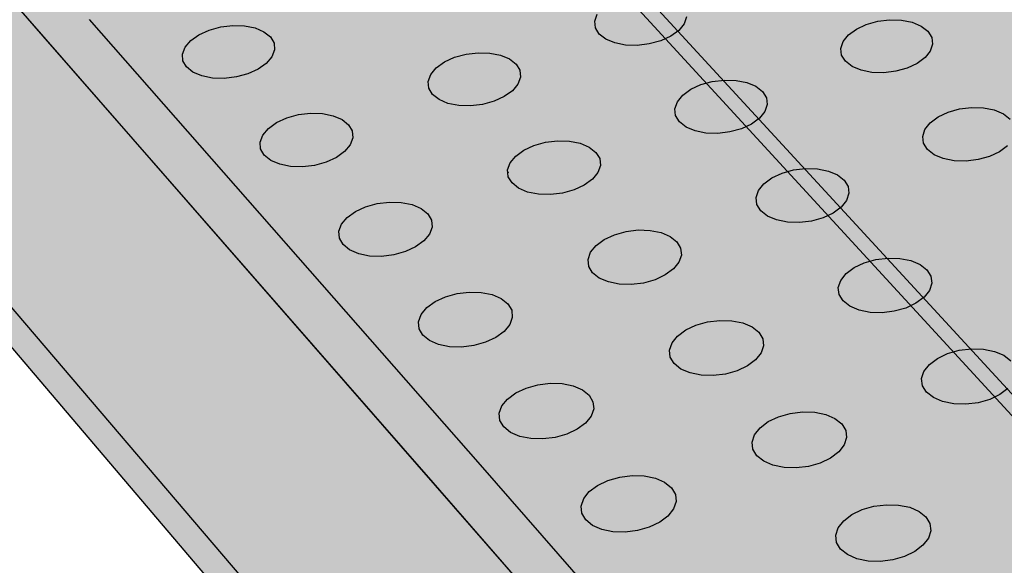
# Model space of a CAD drawing. Units: inches. Extents: x 1523.6 to 1593.6, y 1685.2 to 1737.8.
# Drawn here: x 1532.5 to 1538.4, y 1709.1 to 1712.4 of the extents above; entities that cross this region are included whole.
import ezdxf

# ---------------------------------------------------------------- set-up
doc = ezdxf.new("R2010")
doc.units = ezdxf.units.IN
doc.header["$MEASUREMENT"] = 0
for name, color, linetype in [('100 STATIC CONTENTS', 7, 'Continuous'), ('512 +Optional SOPRABOARD', 7, 'Continuous'), ('522 SOPRABOARD', 7, 'Continuous'), ('530 SOPRADRAIN', 7, 'Continuous')]:
    doc.layers.add(name, color=color, linetype=linetype)

msp = doc.modelspace()

# ---------------------------------------------------------------- hatches: boundary and pattern name
at = {"layer": '100 STATIC CONTENTS'}
h = msp.add_hatch(color=252, dxfattribs=at)
h.dxf.hatch_style = 1
h.paths.add_polyline_path([(1590.0779, 1714.2354), (1562.5603, 1731.3744), (1528.7306, 1720.7143), (1551.2339, 1696.2456)])
h = msp.add_hatch(color=252, dxfattribs=at)
h.dxf.hatch_style = 1
h.paths.add_polyline_path([(1528.7306, 1720.7143), (1528.7551, 1720.5735), (1551.2416, 1696.0856), (1551.2339, 1696.2456)])
at = {"layer": '512 +Optional SOPRABOARD'}
h = msp.add_hatch(color=253, dxfattribs=at)
h.dxf.hatch_style = 1
h.paths.add_polyline_path([(1549.1352, 1691.09), (1592.3918, 1711.9639), (1562.4075, 1730.8279), (1525.2744, 1719.0352)])
h = msp.add_hatch(color=253, dxfattribs=at)
h.dxf.hatch_style = 1
h.paths.add_polyline_path([(1525.2744, 1719.0352), (1525.3297, 1718.7542), (1549.156, 1690.77), (1549.1352, 1691.09)])
h.paths.add_polyline_path([(1592.3289, 1711.6698), (1592.3918, 1711.9639), (1549.1352, 1691.09), (1549.156, 1690.77)])
at = {"layer": '522 SOPRABOARD'}
h = msp.add_hatch(color=253, dxfattribs=at)
h.dxf.hatch_style = 1
h.paths.add_polyline_path([(1549.1352, 1691.09), (1592.3918, 1711.9639), (1562.4075, 1730.8279), (1525.2744, 1719.0352)])
h = msp.add_hatch(color=253, dxfattribs=at)
h.dxf.hatch_style = 1
h.paths.add_polyline_path([(1549.156, 1690.77), (1549.1352, 1691.09), (1525.2744, 1719.0352), (1525.3297, 1718.7542)])
h.paths.add_polyline_path([(1549.1352, 1691.09), (1549.156, 1690.77), (1592.3289, 1711.6698), (1592.3918, 1711.9639)])
at = {"layer": '530 SOPRADRAIN'}
h = msp.add_hatch(color=8, dxfattribs=at)
h.dxf.hatch_style = 1
h.paths.add_polyline_path([(1526.2746, 1719.9428), (1549.4056, 1693.5826), (1591.2712, 1713.3254), (1562.4195, 1731.3321)])
h = msp.add_hatch(color=9, dxfattribs=at)
h.dxf.hatch_style = 1
h.paths.add_polyline_path([(1540.4401, 1703.7997), (1537.7514, 1706.8637), (1535.2376, 1709.7286), (1532.882, 1712.413), (1530.6702, 1714.9336), (1528.5895, 1717.3048), (1526.6284, 1719.5396), (1526.3668, 1719.4566), (1540.1422, 1703.6784), (1549.4397, 1693.0292), (1560.361, 1698.2083), (1591.167, 1712.8173), (1590.7498, 1713.0795), (1590.6588, 1713.0366), (1590.602, 1712.8623), (1590.5548, 1712.8313), (1590.5104, 1712.8165), (1590.4579, 1712.8096), (1590.4008, 1712.8113), (1590.3432, 1712.8214), (1590.2601, 1712.8486), (1589.9053, 1712.6813), (1589.8492, 1712.5067), (1589.8012, 1712.4752), (1589.7564, 1712.4603), (1589.7036, 1712.4534), (1589.6464, 1712.4551), (1589.5886, 1712.4653), (1589.5054, 1712.4927), (1589.1453, 1712.3229), (1589.0898, 1712.148), (1589.041, 1712.1161), (1588.996, 1712.101), (1588.9429, 1712.0941), (1588.8854, 1712.0958), (1588.8274, 1712.106), (1588.7441, 1712.1337), (1588.3786, 1711.9613), (1588.3238, 1711.7862), (1588.2743, 1711.7538), (1588.2288, 1711.7386), (1588.1755, 1711.7316), (1588.1177, 1711.7333), (1588.0596, 1711.7437), (1587.9762, 1711.7716), (1587.6052, 1711.5966), (1587.5511, 1711.4212), (1587.5007, 1711.3883), (1587.455, 1711.373), (1587.4013, 1711.3659), (1587.3433, 1711.3677), (1587.2851, 1711.3781), (1587.2015, 1711.4062), (1586.9342, 1711.2802), (1586.8249, 1711.2286), (1586.7715, 1711.053), (1586.7204, 1711.0196), (1586.6743, 1711.0041), (1586.6203, 1710.997), (1586.5621, 1710.9988), (1586.5037, 1711.0093), (1586.42, 1711.0377), (1586.0377, 1710.8574), (1585.9851, 1710.6815), (1585.9331, 1710.6477), (1585.8867, 1710.632), (1585.8324, 1710.6249), (1585.7739, 1710.6266), (1585.7154, 1710.6373), (1585.6316, 1710.6659), (1585.2436, 1710.4829), (1585.1917, 1710.3067), (1585.1389, 1710.2724), (1585.0921, 1710.2566), (1585.0374, 1710.2494), (1584.9788, 1710.2512), (1584.92, 1710.2619), (1584.8362, 1710.2908), (1584.4423, 1710.1051), (1584.3912, 1709.9286), (1584.3375, 1709.8938), (1584.2903, 1709.8779), (1584.2354, 1709.8706), (1584.1765, 1709.8724), (1584.1176, 1709.8832), (1584.0336, 1709.9123), (1583.6338, 1709.7238), (1583.5835, 1709.5471), (1583.5289, 1709.5118), (1583.4814, 1709.4957), (1583.4262, 1709.4883), (1583.367, 1709.4902), (1583.3079, 1709.5011), (1583.2239, 1709.5305), (1582.9471, 1709.4), (1582.8181, 1709.3391), (1582.7685, 1709.1621), (1582.7131, 1709.1263), (1582.6652, 1709.1101), (1582.6096, 1709.1026), (1582.5502, 1709.1045), (1582.491, 1709.1155), (1582.4068, 1709.1452), (1581.9949, 1708.9509), (1581.9461, 1708.7736), (1581.8898, 1708.7373), (1581.8416, 1708.721), (1581.7857, 1708.7135), (1581.726, 1708.7153), (1581.6666, 1708.7264), (1581.5824, 1708.7564), (1581.1643, 1708.5592), (1581.1163, 1708.3817), (1581.0591, 1708.3448), (1581.0105, 1708.3283), (1580.9543, 1708.3207), (1580.8943, 1708.3226), (1580.8348, 1708.3338), (1580.7504, 1708.3641), (1580.3264, 1708.1641), (1580.2841, 1708.0046), (1580.2589, 1707.9733), (1580.2208, 1707.9487), (1580.1717, 1707.9321), (1580.1152, 1707.9244), (1580.055, 1707.9263), (1579.9953, 1707.9376), (1579.9109, 1707.9682), (1579.481, 1707.7654), (1579.4396, 1707.6062), (1579.4133, 1707.5738), (1579.3747, 1707.549), (1579.3253, 1707.5322), (1579.2685, 1707.5245), (1579.208, 1707.5264), (1579.1481, 1707.5378), (1579.0636, 1707.5686), (1578.7769, 1707.4334), (1578.6279, 1707.3631), (1578.5873, 1707.2042), (1578.5599, 1707.1706), (1578.5209, 1707.1456), (1578.4711, 1707.1286), (1578.4139, 1707.1208), (1578.3532, 1707.1228), (1578.2931, 1707.1343), (1578.2086, 1707.1654), (1577.7668, 1706.957), (1577.7271, 1706.7983), (1577.6986, 1706.7637), (1577.6592, 1706.7384), (1577.609, 1706.7213), (1577.5514, 1706.7135), (1577.4904, 1706.7154), (1577.4302, 1706.727), (1577.3455, 1706.7584), (1576.8977, 1706.5472), (1576.8589, 1706.3887), (1576.8292, 1706.3529), (1576.7894, 1706.3275), (1576.7388, 1706.3102), (1576.6809, 1706.3023), (1576.6196, 1706.3042), (1576.5593, 1706.316), (1576.4745, 1706.3476), (1576.0205, 1706.1335), (1575.9825, 1705.9753), (1575.9518, 1705.9384), (1575.9115, 1705.9127), (1575.8604, 1705.8953), (1575.8022, 1705.8872), (1575.7407, 1705.8892), (1575.6802, 1705.9011), (1575.5953, 1705.933), (1575.135, 1705.7159), (1575.0979, 1705.5579), (1575.066, 1705.5199), (1575.0253, 1705.494), (1574.9739, 1705.4764), (1574.9153, 1705.4683), (1574.8535, 1705.4703), (1574.7928, 1705.4823), (1574.7079, 1705.5145), (1574.4105, 1705.3743), (1574.2412, 1705.2944), (1574.205, 1705.1366), (1574.172, 1705.0975), (1574.1308, 1705.0714), (1574.0789, 1705.0536), (1574.0199, 1705.0454), (1573.9579, 1705.0474), (1573.897, 1705.0595), (1573.812, 1705.0921), (1573.3389, 1704.8689), (1573.3036, 1704.7113), (1573.2694, 1704.6711), (1573.2277, 1704.6447), (1573.1755, 1704.6268), (1573.1161, 1704.6185), (1573.0538, 1704.6206), (1572.9928, 1704.6327), (1572.9077, 1704.6656), (1572.4279, 1704.4394), (1572.3936, 1704.2819), (1572.3582, 1704.2407), (1572.3161, 1704.214), (1572.2634, 1704.1959), (1572.2037, 1704.1875), (1572.1411, 1704.1896), (1572.0799, 1704.2019), (1571.9948, 1704.2351), (1571.5083, 1704.0057), (1571.4749, 1703.8484), (1571.4383, 1703.8061), (1571.3957, 1703.7791), (1571.3426, 1703.7608), (1571.2825, 1703.7524), (1571.2196, 1703.7545), (1571.1583, 1703.7669), (1571.0731, 1703.8004), (1570.5798, 1703.5678), (1570.5473, 1703.4107), (1570.5096, 1703.3673), (1570.4665, 1703.3401), (1570.4129, 1703.3216), (1570.3525, 1703.3131), (1570.2893, 1703.3152), (1570.2278, 1703.3278), (1570.1425, 1703.3616), (1569.8338, 1703.216), (1569.6423, 1703.1257), (1569.6108, 1702.9687), (1569.5718, 1702.9243), (1569.5283, 1702.8968), (1569.4742, 1702.8782), (1569.4134, 1702.8696), (1569.35, 1702.8717), (1569.2883, 1702.8844), (1569.2029, 1702.9185), (1568.6958, 1702.6794), (1568.6652, 1702.5225), (1568.625, 1702.4769), (1568.5809, 1702.4492), (1568.5264, 1702.4304), (1568.4652, 1702.4217), (1568.4015, 1702.4239), (1568.3396, 1702.4367), (1568.2542, 1702.4711), (1567.7399, 1702.2286), (1567.7103, 1702.0719), (1567.6689, 1702.0252), (1567.6243, 1701.9972), (1567.5694, 1701.9782), (1567.5078, 1701.9695), (1567.4438, 1701.9717), (1567.3817, 1701.9846), (1567.2963, 1702.0194), (1566.7747, 1701.7734), (1566.7461, 1701.6168), (1566.7034, 1701.5691), (1566.6584, 1701.5408), (1566.6029, 1701.5216), (1566.5409, 1701.5128), (1566.4766, 1701.515), (1566.4144, 1701.528), (1566.3289, 1701.5632), (1565.8, 1701.3138), (1565.7723, 1701.1573), (1565.7284, 1701.1085), (1565.6828, 1701.0799), (1565.6269, 1701.0605), (1565.5646, 1701.0516), (1565.5, 1701.0538), (1565.4376, 1701.067), (1565.352, 1701.1025), (1565.0312, 1700.9512), (1564.8156, 1700.8496), (1564.789, 1700.6932), (1564.7438, 1700.6433), (1564.6977, 1700.6145), (1564.6413, 1700.5949), (1564.5785, 1700.5859), (1564.5136, 1700.5881), (1564.451, 1700.6014), (1564.3654, 1700.6373), (1563.8214, 1700.3807), (1563.7958, 1700.2244), (1563.7493, 1700.1735), (1563.7027, 1700.1443), (1563.6458, 1700.1246), (1563.5826, 1700.1155), (1563.5174, 1700.1177), (1563.4547, 1700.1312), (1563.369, 1700.1674), (1562.8173, 1699.9072), (1562.7927, 1699.751), (1562.7449, 1699.6989), (1562.6977, 1699.6695), (1562.6403, 1699.6495), (1562.5767, 1699.6404), (1562.5112, 1699.6426), (1562.4483, 1699.6562), (1562.3626, 1699.6928), (1561.803, 1699.4289), (1561.7795, 1699.2728), (1561.7304, 1699.2196), (1561.6826, 1699.1899), (1561.6248, 1699.1698), (1561.5607, 1699.1605), (1561.4949, 1699.1628), (1561.4319, 1699.1765), (1561.3461, 1699.2134), (1560.7785, 1698.9458), (1560.756, 1698.7897), (1560.7056, 1698.7355), (1560.6573, 1698.7055), (1560.5989, 1698.6851), (1560.5345, 1698.6757), (1560.4684, 1698.6781), (1560.4051, 1698.6919), (1560.3193, 1698.7292), (1559.9856, 1698.5718), (1559.7436, 1698.4577), (1559.7222, 1698.3018), (1559.6704, 1698.2464), (1559.6215, 1698.2161), (1559.5626, 1698.1955), (1559.4978, 1698.1861), (1559.4313, 1698.1884), (1559.3679, 1698.2024), (1559.2821, 1698.2401), (1558.6982, 1697.9647), (1558.6778, 1697.8088), (1558.6247, 1697.7524), (1558.5752, 1697.7217), (1558.5158, 1697.7009), (1558.4505, 1697.6914), (1558.3837, 1697.6938), (1558.3202, 1697.7079), (1558.2343, 1697.746), (1557.6419, 1697.4666), (1557.6258, 1697.3359), (1557.6049, 1697.292), (1557.5682, 1697.2532), (1557.5181, 1697.2223), (1557.4582, 1697.2013), (1557.3924, 1697.1916), (1557.3254, 1697.194), (1557.2616, 1697.2083), (1557.1757, 1697.2468), (1556.5748, 1696.9634), (1556.5596, 1696.8325), (1556.5381, 1696.7881), (1556.5008, 1696.749), (1556.4501, 1696.7177), (1556.3896, 1696.6965), (1556.3234, 1696.6867), (1556.2561, 1696.6891), (1556.1921, 1696.7035), (1556.1062, 1696.7424), (1555.4966, 1696.455), (1555.4824, 1696.3238), (1555.4603, 1696.279), (1555.4223, 1696.2394), (1555.371, 1696.2079), (1555.31, 1696.1864), (1555.2433, 1696.1765), (1555.1757, 1696.179), (1555.1115, 1696.1935), (1555.0256, 1696.2329), (1554.4078, 1695.9415), (1554.3989, 1695.8587), (1554.3992, 1695.8574), (1554.3939, 1695.8099), (1554.3712, 1695.7646), (1554.3326, 1695.7246), (1554.2807, 1695.6927), (1554.2191, 1695.671), (1554.152, 1695.6611), (1554.084, 1695.6635), (1554.0197, 1695.6782), (1553.9338, 1695.718), (1553.3079, 1695.4228), (1553.2957, 1695.2938), (1553.2707, 1695.2448), (1553.2314, 1695.2044), (1553.1789, 1695.1721), (1553.1168, 1695.1502), (1553.0492, 1695.1402), (1552.9809, 1695.1427), (1552.9164, 1695.1575), (1552.8305, 1695.1977), (1552.1964, 1694.8986), (1552.1852, 1694.7709), (1552.1586, 1694.7195), (1552.1187, 1694.6787), (1552.0655, 1694.6461), (1552.0028, 1694.624), (1551.9348, 1694.6138), (1551.8661, 1694.6163), (1551.8015, 1694.6313), (1551.7156, 1694.6719), (1551.0731, 1694.3689), (1551.063, 1694.2424), (1551.0347, 1694.1887), (1550.9942, 1694.1474), (1550.9404, 1694.1145), (1550.8771, 1694.0921), (1550.8085, 1694.0818), (1550.7395, 1694.0844), (1550.6747, 1694.0996), (1550.5888, 1694.1405), (1549.9379, 1693.8336), (1549.9289, 1693.7081), (1549.8989, 1693.6522), (1549.8577, 1693.6105), (1549.8032, 1693.5772), (1549.7393, 1693.5546), (1549.6703, 1693.5442), (1549.601, 1693.5468), (1549.536, 1693.5621), (1549.4501, 1693.6035), (1549.4056, 1693.5826)])

# ---------------------------------------------------------------- linework, layer by layer
at = {"layer": '100 STATIC CONTENTS'}
for p, q in [((1551.2339, 1696.2456), (1528.7306, 1720.7143)), ((1551.2416, 1696.0856), (1528.7551, 1720.5735))]:
    msp.add_line(p, q, dxfattribs=at)
at = {"layer": '512 +Optional SOPRABOARD'}
for p, q in [((1525.2744, 1719.0352), (1549.1352, 1691.09)), ((1525.3297, 1718.7542), (1549.156, 1690.77))]:
    msp.add_line(p, q, dxfattribs=at)
at = {"layer": '522 SOPRABOARD'}
for p, q in [((1525.2744, 1719.0352), (1549.1352, 1691.09)), ((1525.3297, 1718.7542), (1549.156, 1690.77))]:
    msp.add_line(p, q, dxfattribs=at)
at = {"layer": '530 SOPRADRAIN'}
for p, q in [((1540.1422, 1703.6784), (1526.3668, 1719.4566)), ((1532.6032, 1712.3136), (1530.3973, 1714.8401)), ((1535.2376, 1709.7286), (1532.882, 1712.413)), ((1535.9277, 1712.4036), (1535.9426, 1712.4451)), ((1536.4805, 1712.4288), (1536.4659, 1712.3873)), ((1537.6328, 1712.4027), (1537.7049, 1712.4114)), ((1537.7049, 1712.4114), (1537.7757, 1712.4092)), ((1537.7757, 1712.4092), (1537.8406, 1712.3964)), ((1533.5416, 1712.3218), (1533.603, 1712.3497)), ((1533.603, 1712.3497), (1533.6724, 1712.3687)), ((1533.6724, 1712.3687), (1533.7449, 1712.3773)), ((1533.7449, 1712.3773), (1533.8157, 1712.3752)), ((1533.8157, 1712.3752), (1533.88, 1712.3624)), ((1533.88, 1712.3624), (1533.9334, 1712.3397)), ((1535.9317, 1712.3629), (1535.9277, 1712.4036)), ((1535.9542, 1712.3258), (1535.9317, 1712.3629)), ((1536.4334, 1712.3477), (1536.3853, 1712.3127)), ((1536.4659, 1712.3873), (1536.4334, 1712.3477)), ((1537.4566, 1712.321), (1537.5043, 1712.3559)), ((1537.5043, 1712.3559), (1537.5644, 1712.3838)), ((1537.5644, 1712.3838), (1537.6328, 1712.4027)), ((1537.8406, 1712.3964), (1537.8951, 1712.3738)), ((1537.8951, 1712.3738), (1537.9354, 1712.3428)), ((1534.9526, 1709.6226), (1532.6032, 1712.3136)), ((1533.4922, 1712.2868), (1533.5416, 1712.3218)), ((1533.9334, 1712.3397), (1533.9723, 1712.3087)), ((1533.9723, 1712.3087), (1533.994, 1712.2716)), ((1535.9939, 1712.2948), (1535.9542, 1712.3258)), ((1536.0479, 1712.2721), (1535.9939, 1712.2948)), ((1536.3853, 1712.3127), (1536.3247, 1712.2848)), ((1537.4246, 1712.2813), (1537.4566, 1712.321)), ((1537.9354, 1712.3428), (1537.9589, 1712.3057)), ((1537.9589, 1712.3057), (1537.9638, 1712.2649)), ((1533.4421, 1712.2054), (1533.4583, 1712.2472)), ((1533.4583, 1712.2472), (1533.4922, 1712.2868)), ((1533.997, 1712.2308), (1533.9811, 1712.189)), ((1533.994, 1712.2716), (1533.997, 1712.2308)), ((1536.1126, 1712.2593), (1536.0479, 1712.2721)), ((1536.1836, 1712.2571), (1536.1126, 1712.2593)), ((1536.2559, 1712.2658), (1536.1836, 1712.2571)), ((1536.3247, 1712.2848), (1536.2559, 1712.2658)), ((1537.4104, 1712.2396), (1537.4246, 1712.2813)), ((1537.4151, 1712.1988), (1537.4104, 1712.2396)), ((1537.9638, 1712.2649), (1537.95, 1712.2232)), ((1533.4449, 1712.1645), (1533.4421, 1712.2054)), ((1533.9811, 1712.189), (1533.9474, 1712.1492)), ((1535.0211, 1712.1575), (1535.0821, 1712.1855)), ((1535.0821, 1712.1855), (1535.1513, 1712.2045)), ((1535.1513, 1712.2045), (1535.2238, 1712.2133)), ((1535.2238, 1712.2133), (1535.2948, 1712.2111)), ((1535.2948, 1712.2111), (1535.3594, 1712.1982)), ((1535.3594, 1712.1982), (1535.4133, 1712.1755)), ((1535.4133, 1712.1755), (1535.4528, 1712.1444)), ((1537.4384, 1712.1615), (1537.4151, 1712.1988)), ((1537.9182, 1712.1835), (1537.8705, 1712.1484)), ((1537.95, 1712.2232), (1537.9182, 1712.1835)), ((1533.4664, 1712.1273), (1533.4449, 1712.1645)), ((1533.5052, 1712.0962), (1533.4664, 1712.1273)), ((1533.8981, 1712.1141), (1533.8365, 1712.0861)), ((1533.9474, 1712.1492), (1533.8981, 1712.1141)), ((1534.9389, 1712.0826), (1534.9722, 1712.1224)), ((1534.9722, 1712.1224), (1535.0211, 1712.1575)), ((1535.4528, 1712.1444), (1535.4752, 1712.1071)), ((1537.4787, 1712.1304), (1537.4384, 1712.1615)), ((1537.5332, 1712.1076), (1537.4787, 1712.1304)), ((1537.8104, 1712.1203), (1537.7418, 1712.1013)), ((1537.8705, 1712.1484), (1537.8104, 1712.1203)), ((1533.5586, 1712.0733), (1533.5052, 1712.0962)), ((1533.6231, 1712.0604), (1533.5586, 1712.0733)), ((1533.6942, 1712.0582), (1533.6231, 1712.0604)), ((1533.767, 1712.067), (1533.6942, 1712.0582)), ((1533.8365, 1712.0861), (1533.767, 1712.067)), ((1534.9235, 1712.0407), (1534.9389, 1712.0826)), ((1535.479, 1712.0661), (1535.4638, 1712.0242)), ((1535.4752, 1712.1071), (1535.479, 1712.0661)), ((1537.5983, 1712.0947), (1537.5332, 1712.1076)), ((1537.6694, 1712.0926), (1537.5983, 1712.0947)), ((1537.7418, 1712.1013), (1537.6694, 1712.0926)), ((1534.927, 1711.9996), (1534.9235, 1712.0407)), ((1534.9492, 1711.9622), (1534.927, 1711.9996)), ((1535.4638, 1712.0242), (1535.4307, 1711.9843)), ((1536.4581, 1711.9573), (1536.5064, 1711.9926)), ((1536.5064, 1711.9926), (1536.5671, 1712.0207)), ((1536.5671, 1712.0207), (1536.636, 1712.0398)), ((1536.636, 1712.0398), (1536.7085, 1712.0485)), ((1536.7085, 1712.0485), (1536.7797, 1712.0464)), ((1536.7797, 1712.0464), (1536.8447, 1712.0334)), ((1536.8447, 1712.0334), (1536.8991, 1712.0106)), ((1536.8991, 1712.0106), (1536.9393, 1711.9794)), ((1534.9886, 1711.931), (1534.9492, 1711.9622)), ((1535.0426, 1711.9081), (1534.9886, 1711.931)), ((1535.382, 1711.949), (1535.3208, 1711.9208)), ((1535.4307, 1711.9843), (1535.382, 1711.949)), ((1536.4255, 1711.9173), (1536.4581, 1711.9573)), ((1536.9393, 1711.9794), (1536.9624, 1711.9419)), ((1536.9624, 1711.9419), (1536.9669, 1711.9008)), ((1535.1074, 1711.8951), (1535.0426, 1711.9081)), ((1535.1787, 1711.8929), (1535.1074, 1711.8951)), ((1535.2515, 1711.9017), (1535.1787, 1711.8929)), ((1535.3208, 1711.9208), (1535.2515, 1711.9017)), ((1536.4108, 1711.8752), (1536.4255, 1711.9173)), ((1536.415, 1711.834), (1536.4108, 1711.8752)), ((1536.9669, 1711.9008), (1536.9525, 1711.8587)), ((1538.058, 1711.8552), (1538.1267, 1711.8743)), ((1538.1267, 1711.8743), (1538.1992, 1711.8831)), ((1538.1992, 1711.8831), (1538.2706, 1711.881)), ((1538.2706, 1711.881), (1538.3359, 1711.868)), ((1534.0098, 1711.7924), (1534.0715, 1711.8207)), ((1534.0715, 1711.8207), (1534.1412, 1711.8399)), ((1534.1412, 1711.8399), (1534.2142, 1711.8487)), ((1534.2142, 1711.8487), (1534.2854, 1711.8465)), ((1534.2854, 1711.8465), (1534.3502, 1711.8335)), ((1534.3502, 1711.8335), (1534.404, 1711.8105)), ((1536.4379, 1711.7964), (1536.415, 1711.834)), ((1536.92, 1711.8186), (1536.8718, 1711.7832)), ((1536.9525, 1711.8587), (1536.92, 1711.8186)), ((1537.9499, 1711.7916), (1537.9977, 1711.827)), ((1537.9977, 1711.827), (1538.058, 1711.8552)), ((1538.3359, 1711.868), (1538.3909, 1711.845)), ((1538.3909, 1711.845), (1538.4317, 1711.8137)), ((1533.9264, 1711.7168), (1533.9604, 1711.757)), ((1533.9604, 1711.757), (1534.0098, 1711.7924)), ((1534.404, 1711.8105), (1534.4433, 1711.7792)), ((1534.4433, 1711.7792), (1534.4654, 1711.7416)), ((1536.478, 1711.7651), (1536.4379, 1711.7964)), ((1536.5325, 1711.7421), (1536.478, 1711.7651)), ((1536.811, 1711.7549), (1536.7419, 1711.7357)), ((1536.8718, 1711.7832), (1536.811, 1711.7549)), ((1537.9179, 1711.7514), (1537.9499, 1711.7916)), ((1533.9104, 1711.6745), (1533.9264, 1711.7168)), ((1534.4687, 1711.7002), (1534.4529, 1711.6579)), ((1534.4654, 1711.7416), (1534.4687, 1711.7002)), ((1536.5977, 1711.7291), (1536.5325, 1711.7421)), ((1536.6691, 1711.7269), (1536.5977, 1711.7291)), ((1536.7419, 1711.7357), (1536.6691, 1711.7269)), ((1537.904, 1711.7092), (1537.9179, 1711.7514)), ((1537.9089, 1711.6678), (1537.904, 1711.7092)), ((1533.9134, 1711.6331), (1533.9104, 1711.6745)), ((1534.4529, 1711.6579), (1534.4192, 1711.6176)), ((1535.4997, 1711.626), (1535.561, 1711.6544)), ((1535.561, 1711.6544), (1535.6305, 1711.6736)), ((1535.6305, 1711.6736), (1535.7034, 1711.6825)), ((1535.7034, 1711.6825), (1535.7749, 1711.6803)), ((1535.7749, 1711.6803), (1535.84, 1711.6672)), ((1535.84, 1711.6672), (1535.8944, 1711.6442)), ((1535.8944, 1711.6442), (1535.9343, 1711.6127)), ((1537.9326, 1711.63), (1537.9089, 1711.6678)), ((1538.4153, 1711.6523), (1538.3676, 1711.6167)), ((1533.9353, 1711.5954), (1533.9134, 1711.6331)), ((1533.9745, 1711.5639), (1533.9353, 1711.5954)), ((1534.3698, 1711.582), (1534.308, 1711.5536)), ((1534.4192, 1711.6176), (1534.3698, 1711.582)), ((1535.4175, 1711.5501), (1535.4508, 1711.5904)), ((1535.4508, 1711.5904), (1535.4997, 1711.626)), ((1535.9343, 1711.6127), (1535.9571, 1711.5749)), ((1535.9571, 1711.5749), (1535.9611, 1711.5334)), ((1537.9733, 1711.5986), (1537.9326, 1711.63)), ((1538.0283, 1711.5755), (1537.9733, 1711.5986)), ((1538.0939, 1711.5624), (1538.0283, 1711.5755)), ((1538.3072, 1711.5883), (1538.2383, 1711.5691)), ((1538.3676, 1711.6167), (1538.3072, 1711.5883)), ((1534.0284, 1711.5408), (1533.9745, 1711.5639)), ((1534.0934, 1711.5277), (1534.0284, 1711.5408)), ((1534.1649, 1711.5255), (1534.0934, 1711.5277)), ((1534.2381, 1711.5343), (1534.1649, 1711.5255)), ((1534.308, 1711.5536), (1534.2381, 1711.5343)), ((1535.4022, 1711.5077), (1535.4175, 1711.5501)), ((1535.9611, 1711.5334), (1535.9461, 1711.491)), ((1537.1258, 1711.5067), (1537.1987, 1711.5156)), ((1537.1987, 1711.5156), (1537.2703, 1711.5134)), ((1538.1655, 1711.5602), (1538.0939, 1711.5624)), ((1538.2383, 1711.5691), (1538.1655, 1711.5602)), ((1535.4038, 1711.4902), (1535.4022, 1711.5077)), ((1535.4064, 1711.4915), (1535.4038, 1711.4902)), ((1535.406, 1711.4661), (1535.4038, 1711.4902)), ((1535.4286, 1711.4282), (1535.406, 1711.4661)), ((1535.9461, 1711.491), (1535.9131, 1711.4505)), ((1536.9472, 1711.4232), (1536.9956, 1711.4589)), ((1536.9956, 1711.4589), (1537.0565, 1711.4874)), ((1537.0565, 1711.4874), (1537.1258, 1711.5067)), ((1537.2703, 1711.5134), (1537.3358, 1711.5003)), ((1537.3358, 1711.5003), (1537.3907, 1711.4772)), ((1537.3907, 1711.4772), (1537.4313, 1711.4456)), ((1535.4684, 1711.3965), (1535.4286, 1711.4282)), ((1535.8642, 1711.4148), (1535.8028, 1711.3863)), ((1535.9131, 1711.4505), (1535.8642, 1711.4148)), ((1536.9146, 1711.3827), (1536.9472, 1711.4232)), ((1537.4313, 1711.4456), (1537.4548, 1711.4076)), ((1537.4548, 1711.4076), (1537.4596, 1711.366)), ((1535.5229, 1711.3733), (1535.4684, 1711.3965)), ((1535.5882, 1711.3602), (1535.5229, 1711.3733)), ((1535.6599, 1711.358), (1535.5882, 1711.3602)), ((1535.7331, 1711.3669), (1535.6599, 1711.358)), ((1535.8028, 1711.3863), (1535.7331, 1711.3669)), ((1536.9, 1711.3401), (1536.9146, 1711.3827)), ((1536.9045, 1711.2983), (1536.9, 1711.3401)), ((1537.4596, 1711.366), (1537.4453, 1711.3233)), ((1534.4841, 1711.2562), (1534.5461, 1711.2848)), ((1534.5461, 1711.2848), (1534.6161, 1711.3043)), ((1534.6161, 1711.3043), (1534.6894, 1711.3132)), ((1534.6894, 1711.3132), (1534.7612, 1711.311)), ((1534.7612, 1711.311), (1534.8264, 1711.2978)), ((1534.8264, 1711.2978), (1534.8808, 1711.2745)), ((1536.9278, 1711.2603), (1536.9045, 1711.2983)), ((1537.4129, 1711.2827), (1537.3646, 1711.2469)), ((1537.4453, 1711.3233), (1537.4129, 1711.2827)), ((1534.4006, 1711.1796), (1534.4345, 1711.2203)), ((1534.4345, 1711.2203), (1534.4841, 1711.2562)), ((1534.8808, 1711.2745), (1534.9205, 1711.2428)), ((1534.9205, 1711.2428), (1534.9429, 1711.2047)), ((1536.9683, 1711.2285), (1536.9278, 1711.2603)), ((1537.0233, 1711.2052), (1536.9683, 1711.2285)), ((1537.3646, 1711.2469), (1537.3036, 1711.2182)), ((1534.3847, 1711.1368), (1534.4006, 1711.1796)), ((1534.9465, 1711.1628), (1534.9309, 1711.12)), ((1534.9429, 1711.2047), (1534.9465, 1711.1628)), ((1537.089, 1711.192), (1537.0233, 1711.2052)), ((1537.1609, 1711.1898), (1537.089, 1711.192)), ((1537.2341, 1711.1987), (1537.1609, 1711.1898)), ((1537.3036, 1711.2182), (1537.2341, 1711.1987)), ((1534.388, 1711.0948), (1534.3847, 1711.1368)), ((1534.9309, 1711.12), (1534.8971, 1711.0791)), ((1535.9846, 1711.0876), (1536.0461, 1711.1164)), ((1536.0461, 1711.1164), (1536.1159, 1711.1359)), ((1536.1159, 1711.1359), (1536.1893, 1711.1448)), ((1536.1893, 1711.1448), (1536.2612, 1711.1426)), ((1536.2612, 1711.1426), (1536.3268, 1711.1294)), ((1536.3268, 1711.1294), (1536.3817, 1711.106)), ((1536.3817, 1711.106), (1536.4221, 1711.0742)), ((1534.4102, 1711.0566), (1534.388, 1711.0948)), ((1534.4499, 1711.0247), (1534.4102, 1711.0566)), ((1534.8476, 1711.0431), (1534.7856, 1711.0143)), ((1534.8971, 1711.0791), (1534.8476, 1711.0431)), ((1535.9023, 1711.0107), (1535.9355, 1711.0516)), ((1535.9355, 1711.0516), (1535.9846, 1711.0876)), ((1536.4221, 1711.0742), (1536.4452, 1711.0359)), ((1534.5043, 1711.0013), (1534.4499, 1711.0247)), ((1534.5697, 1710.988), (1534.5043, 1711.0013)), ((1534.6418, 1710.9858), (1534.5697, 1710.988)), ((1534.7154, 1710.9948), (1534.6418, 1710.9858)), ((1534.7856, 1711.0143), (1534.7154, 1710.9948)), ((1535.8872, 1710.9677), (1535.9023, 1711.0107)), ((1536.4495, 1710.9938), (1536.4347, 1710.9508)), ((1536.4452, 1711.0359), (1536.4495, 1710.9938)), ((1535.8912, 1710.9256), (1535.8872, 1710.9677)), ((1535.9141, 1710.8872), (1535.8912, 1710.9256)), ((1536.4347, 1710.9508), (1536.4016, 1710.9099)), ((1537.4911, 1710.9184), (1537.5523, 1710.9472)), ((1537.5523, 1710.9472), (1537.6219, 1710.9668)), ((1537.6219, 1710.9668), (1537.6952, 1710.9758)), ((1537.6952, 1710.9758), (1537.7673, 1710.9736)), ((1537.7673, 1710.9736), (1537.8333, 1710.9603)), ((1537.8333, 1710.9603), (1537.8887, 1710.9369)), ((1537.8887, 1710.9369), (1537.9298, 1710.9049)), ((1535.9544, 1710.8552), (1535.9141, 1710.8872)), ((1536.3526, 1710.8737), (1536.291, 1710.8448)), ((1536.4016, 1710.9099), (1536.3526, 1710.8737)), ((1537.41, 1710.8412), (1537.4426, 1710.8822)), ((1537.4426, 1710.8822), (1537.4911, 1710.9184)), ((1537.9298, 1710.9049), (1537.9536, 1710.8664)), ((1537.9536, 1710.8664), (1537.9587, 1710.8242)), ((1536.0094, 1710.8317), (1535.9544, 1710.8552)), ((1536.0752, 1710.8184), (1536.0094, 1710.8317)), ((1536.1474, 1710.8161), (1536.0752, 1710.8184)), ((1536.221, 1710.8251), (1536.1474, 1710.8161)), ((1536.291, 1710.8448), (1536.221, 1710.8251)), ((1537.3956, 1710.798), (1537.41, 1710.8412)), ((1537.9587, 1710.8242), (1537.9446, 1710.781)), ((1535.0267, 1710.742), (1535.0971, 1710.7617)), ((1535.0971, 1710.7617), (1535.1709, 1710.7707)), ((1535.1709, 1710.7707), (1535.2431, 1710.7685)), ((1535.2431, 1710.7685), (1535.3089, 1710.7551)), ((1535.3089, 1710.7551), (1535.3637, 1710.7316)), ((1537.4004, 1710.7557), (1537.3956, 1710.798)), ((1537.4241, 1710.7172), (1537.4004, 1710.7557)), ((1537.9446, 1710.781), (1537.9122, 1710.7399)), ((1534.9149, 1710.6767), (1534.9646, 1710.713)), ((1534.9646, 1710.713), (1535.0267, 1710.742)), ((1535.3637, 1710.7316), (1535.4039, 1710.6994)), ((1535.4039, 1710.6994), (1535.4266, 1710.6608)), ((1537.4651, 1710.685), (1537.4241, 1710.7172)), ((1537.5206, 1710.6614), (1537.4651, 1710.685)), ((1537.8638, 1710.7036), (1537.8026, 1710.6745)), ((1537.9122, 1710.7399), (1537.8638, 1710.7036)), ((1534.8652, 1710.5921), (1534.881, 1710.6354)), ((1534.881, 1710.6354), (1534.9149, 1710.6767)), ((1535.4266, 1710.6608), (1535.4304, 1710.6184)), ((1537.5868, 1710.648), (1537.5206, 1710.6614)), ((1537.6591, 1710.6458), (1537.5868, 1710.648)), ((1537.7328, 1710.6548), (1537.6591, 1710.6458)), ((1537.8026, 1710.6745), (1537.7328, 1710.6548)), ((1534.8688, 1710.5496), (1534.8652, 1710.5921)), ((1535.415, 1710.575), (1535.3813, 1710.5337)), ((1535.4304, 1710.6184), (1535.415, 1710.575)), ((1536.4758, 1710.5423), (1536.5375, 1710.5714)), ((1536.5375, 1710.5714), (1536.6077, 1710.5911)), ((1536.6077, 1710.5911), (1536.6815, 1710.6002)), ((1536.6815, 1710.6002), (1536.7539, 1710.5979)), ((1536.7539, 1710.5979), (1536.82, 1710.5846)), ((1536.82, 1710.5846), (1536.8754, 1710.5609)), ((1534.8913, 1710.5108), (1534.8688, 1710.5496)), ((1534.9314, 1710.4785), (1534.8913, 1710.5108)), ((1535.3813, 1710.5337), (1535.3316, 1710.4971)), ((1536.4266, 1710.5058), (1536.4758, 1710.5423)), ((1536.8754, 1710.5609), (1536.9162, 1710.5286)), ((1536.9162, 1710.5286), (1536.9397, 1710.4898)), ((1534.9863, 1710.4548), (1534.9314, 1710.4785)), ((1535.0523, 1710.4413), (1534.9863, 1710.4548)), ((1535.1989, 1710.4482), (1535.1248, 1710.4391)), ((1535.2694, 1710.468), (1535.1989, 1710.4482)), ((1535.3316, 1710.4971), (1535.2694, 1710.468)), ((1536.3784, 1710.4208), (1536.3934, 1710.4643)), ((1536.3934, 1710.4643), (1536.4266, 1710.5058)), ((1536.9443, 1710.4472), (1536.9296, 1710.4037)), ((1536.9397, 1710.4898), (1536.9443, 1710.4472)), ((1535.1248, 1710.4391), (1535.0523, 1710.4413)), ((1536.3827, 1710.3781), (1536.3784, 1710.4208)), ((1536.9296, 1710.4037), (1536.8966, 1710.3622)), ((1537.9931, 1710.3708), (1538.0545, 1710.4)), ((1538.0545, 1710.4), (1538.1244, 1710.4199)), ((1538.1244, 1710.4199), (1538.1982, 1710.429)), ((1538.1982, 1710.429), (1538.2708, 1710.4267)), ((1538.2708, 1710.4267), (1538.3373, 1710.4133)), ((1538.3373, 1710.4133), (1538.3932, 1710.3895)), ((1538.3932, 1710.3895), (1538.4347, 1710.3571)), ((1536.406, 1710.3392), (1536.3827, 1710.3781)), ((1536.4468, 1710.3068), (1536.406, 1710.3392)), ((1536.8966, 1710.3622), (1536.8475, 1710.3255)), ((1537.912, 1710.2926), (1537.9445, 1710.3342)), ((1537.9445, 1710.3342), (1537.9931, 1710.3708)), ((1536.5022, 1710.283), (1536.4468, 1710.3068)), ((1536.5685, 1710.2695), (1536.5022, 1710.283)), ((1536.6412, 1710.2672), (1536.5685, 1710.2695)), ((1536.7153, 1710.2763), (1536.6412, 1710.2672)), ((1536.7856, 1710.2962), (1536.7153, 1710.2763)), ((1536.8475, 1710.3255), (1536.7856, 1710.2962)), ((1537.8977, 1710.2489), (1537.912, 1710.2926)), ((1535.5137, 1710.1921), (1535.5844, 1710.2121)), ((1535.5844, 1710.2121), (1535.6586, 1710.2212)), ((1535.6586, 1710.2212), (1535.7313, 1710.2189)), ((1535.7313, 1710.2189), (1535.7976, 1710.2054)), ((1537.9028, 1710.206), (1537.8977, 1710.2489)), ((1535.4015, 1710.1259), (1535.4513, 1710.1628)), ((1535.4513, 1710.1628), (1535.5137, 1710.1921)), ((1535.7976, 1710.2054), (1535.8529, 1710.1816)), ((1535.8529, 1710.1816), (1535.8935, 1710.149)), ((1537.9269, 1710.1669), (1537.9028, 1710.206)), ((1537.9683, 1710.1343), (1537.9269, 1710.1669)), ((1538.3695, 1710.1532), (1538.308, 1710.1238)), ((1538.418, 1710.19), (1538.3695, 1710.1532)), ((1535.3676, 1710.0841), (1535.4015, 1710.1259)), ((1535.8935, 1710.149), (1535.9167, 1710.1099)), ((1535.9167, 1710.1099), (1535.9208, 1710.0669)), ((1538.0243, 1710.1104), (1537.9683, 1710.1343)), ((1538.091, 1710.0969), (1538.0243, 1710.1104)), ((1538.1639, 1710.0946), (1538.091, 1710.0969)), ((1538.2379, 1710.1038), (1538.1639, 1710.0946)), ((1538.308, 1710.1238), (1538.2379, 1710.1038)), ((1535.352, 1710.0402), (1535.3676, 1710.0841)), ((1535.3558, 1709.9971), (1535.352, 1710.0402)), ((1535.9208, 1710.0669), (1535.9055, 1710.0229)), ((1537.0354, 1710.0193), (1537.1059, 1710.0393)), ((1537.1059, 1710.0393), (1537.1801, 1710.0484)), ((1537.1801, 1710.0484), (1537.253, 1710.0462)), ((1537.253, 1710.0462), (1537.3196, 1710.0326)), ((1537.3196, 1710.0326), (1537.3755, 1710.0086)), ((1535.3787, 1709.9579), (1535.3558, 1709.9971)), ((1535.8718, 1709.981), (1535.822, 1709.944)), ((1535.9055, 1710.0229), (1535.8718, 1709.981)), ((1536.9241, 1709.9528), (1536.9734, 1709.9898)), ((1536.9734, 1709.9898), (1537.0354, 1710.0193)), ((1537.3755, 1710.0086), (1537.4168, 1709.9759)), ((1537.4168, 1709.9759), (1537.4407, 1709.9366)), ((1535.4193, 1709.9251), (1535.3787, 1709.9579)), ((1535.4747, 1709.9011), (1535.4193, 1709.9251)), ((1535.7596, 1709.9145), (1535.6886, 1709.8944)), ((1535.822, 1709.944), (1535.7596, 1709.9145)), ((1536.8909, 1709.9108), (1536.9241, 1709.9528)), ((1537.4407, 1709.9366), (1537.4455, 1709.8935)), ((1535.5412, 1709.8875), (1535.4747, 1709.9011)), ((1535.6141, 1709.8852), (1535.5412, 1709.8875)), ((1535.6886, 1709.8944), (1535.6141, 1709.8852)), ((1536.8761, 1709.8667), (1536.8909, 1709.9108)), ((1536.8807, 1709.8235), (1536.8761, 1709.8667)), ((1537.4455, 1709.8935), (1537.431, 1709.8494)), ((1536.9044, 1709.784), (1536.8807, 1709.8235)), ((1537.398, 1709.8073), (1537.3488, 1709.7701)), ((1537.431, 1709.8494), (1537.398, 1709.8073)), ((1536.9456, 1709.7511), (1536.9044, 1709.784)), ((1537.0015, 1709.727), (1536.9456, 1709.7511)), ((1537.2867, 1709.7405), (1537.216, 1709.7203)), ((1537.3488, 1709.7701), (1537.2867, 1709.7405)), ((1537.7514, 1706.8637), (1535.2376, 1709.7286)), ((1537.0684, 1709.7134), (1537.0015, 1709.727)), ((1537.1415, 1709.7111), (1537.0684, 1709.7134)), ((1537.216, 1709.7203), (1537.1415, 1709.7111)), ((1537.4601, 1706.7505), (1534.9526, 1709.6226)), ((1535.9444, 1709.6053), (1536.007, 1709.635)), ((1536.007, 1709.635), (1536.0781, 1709.6552)), ((1536.0781, 1709.6552), (1536.1527, 1709.6645)), ((1536.1527, 1709.6645), (1536.2259, 1709.6622)), ((1536.2259, 1709.6622), (1536.2927, 1709.6485)), ((1536.2927, 1709.6485), (1536.3485, 1709.6243)), ((1536.3485, 1709.6243), (1536.3896, 1709.5913)), ((1535.8606, 1709.5256), (1535.8945, 1709.5679)), ((1535.8945, 1709.5679), (1535.9444, 1709.6053)), ((1536.3896, 1709.5913), (1536.4132, 1709.5517)), ((1535.8452, 1709.4811), (1535.8606, 1709.5256)), ((1536.4175, 1709.5081), (1536.4024, 1709.4636)), ((1536.4132, 1709.5517), (1536.4175, 1709.5081)), ((1535.8493, 1709.4375), (1535.8452, 1709.4811)), ((1536.4024, 1709.4636), (1536.3687, 1709.4211)), ((1537.4775, 1709.43), (1537.5398, 1709.4599)), ((1537.5398, 1709.4599), (1537.6106, 1709.4801)), ((1537.6106, 1709.4801), (1537.6852, 1709.4894)), ((1537.6852, 1709.4894), (1537.7586, 1709.4871)), ((1537.7586, 1709.4871), (1537.8258, 1709.4734)), ((1537.8258, 1709.4734), (1537.8821, 1709.4491)), ((1537.8821, 1709.4491), (1537.9239, 1709.416)), ((1535.8726, 1709.3977), (1535.8493, 1709.4375)), ((1535.9136, 1709.3645), (1535.8726, 1709.3977)), ((1536.3189, 1709.3836), (1536.2562, 1709.3537)), ((1536.3687, 1709.4211), (1536.3189, 1709.3836)), ((1537.395, 1709.35), (1537.4281, 1709.3925)), ((1537.4281, 1709.3925), (1537.4775, 1709.43)), ((1537.9239, 1709.416), (1537.9482, 1709.3762)), ((1535.9695, 1709.3402), (1535.9136, 1709.3645)), ((1536.0365, 1709.3264), (1535.9695, 1709.3402)), ((1536.11, 1709.324), (1536.0365, 1709.3264)), ((1536.1849, 1709.3334), (1536.11, 1709.324)), ((1536.2562, 1709.3537), (1536.1849, 1709.3334)), ((1537.3803, 1709.3053), (1537.395, 1709.35)), ((1537.9534, 1709.3324), (1537.939, 1709.2877)), ((1537.9482, 1709.3762), (1537.9534, 1709.3324)), ((1537.3852, 1709.2615), (1537.3803, 1709.3053)), ((1537.4093, 1709.2215), (1537.3852, 1709.2615)), ((1537.939, 1709.2877), (1537.906, 1709.2451)), ((1537.451, 1709.1882), (1537.4093, 1709.2215)), ((1537.8567, 1709.2074), (1537.7944, 1709.1774)), ((1537.906, 1709.2451), (1537.8567, 1709.2074)), ((1537.5074, 1709.1638), (1537.451, 1709.1882)), ((1537.5748, 1709.1499), (1537.5074, 1709.1638)), ((1537.6485, 1709.1476), (1537.5748, 1709.1499)), ((1537.7234, 1709.157), (1537.6485, 1709.1476)), ((1537.7944, 1709.1774), (1537.7234, 1709.157))]:
    msp.add_line(p, q, dxfattribs=at)

doc.saveas('drawing.dxf')
